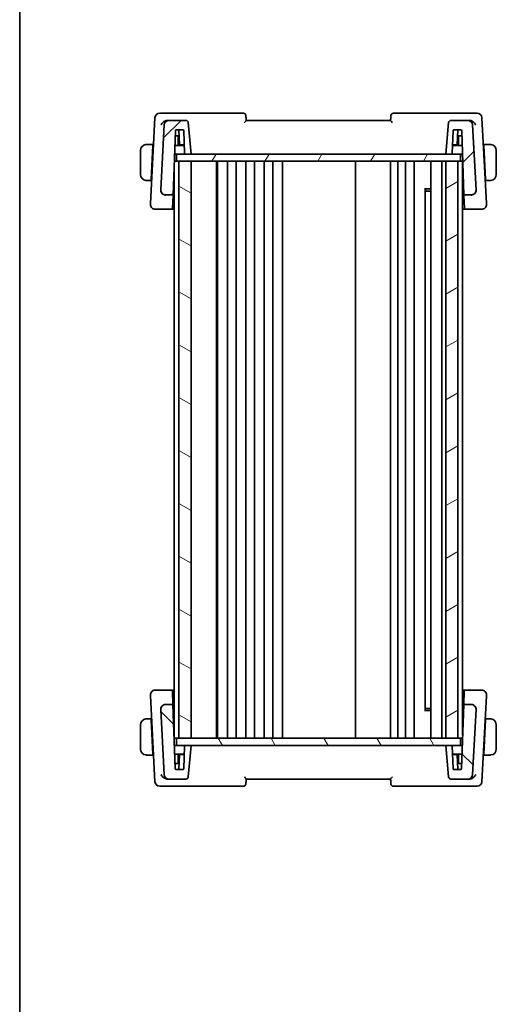
# Model space of a CAD drawing. Units: millimetres. Extents: x 0 to 4928, y 0 to 843.
# Drawn here: x 1183 to 1282, y 422 to 626 of the extents above; entities that cross this region are included whole.
import ezdxf

# ---------------------------------------------------------------- set-up
doc = ezdxf.new("R2010")
doc.units = ezdxf.units.MM
for name, color, linetype, lineweight in [('Border (ISO)', 7, 'Continuous', 35), ('Hatch (ISO)', 1, 'Continuous', 18), ('Visible (ISO)', 7, 'Continuous', 35)]:
    doc.layers.add(name, color=color, linetype=linetype, lineweight=lineweight)

# ---------------------------------------------------------------- blocks, each defined once
blk = doc.blocks.new('図面枠 tk図枠')
at = {"layer": 'Border (ISO)'}
blk.add_line((14.5, 289), (14.5, 8), dxfattribs=at)

msp = doc.modelspace()

# ---------------------------------------------------------------- hatches: boundary and pattern name
at = {"layer": 'Hatch (ISO)'}
h = msp.add_hatch(dxfattribs=at)
h.set_pattern_fill('ANSI31', color=256, scale=76.2, style=0)
h.set_pattern_definition([(45, (1139.5, -24), (-6.73519, 6.73519), [])])
edge = h.paths.add_edge_path()
edge.add_ellipse((1276.9189, 590.8539), major_axis=(0, -1), ratio=1, start_angle=0, end_angle=93)
edge.add_line((1277.9175, 590.9062), (1277.21, 604.4062))
edge.add_ellipse((1276.2114, 604.3539), major_axis=(0.9986, 0.0523), ratio=1, start_angle=0, end_angle=87)
edge.add_line((1276.2114, 605.3539), (1272.7005, 605.3539))
edge.add_ellipse((1272.7005, 604.8539), major_axis=(0, 0.5), ratio=1, start_angle=0, end_angle=85)
edge.add_line((1272.2024, 604.8975), (1271.6299, 598.3539))
edge.add_line((1271.6299, 598.3539), (1272.7621, 598.3539))
edge.add_ellipse((1272.7621, 598.5539), major_axis=(0, -0.2), ratio=1, start_angle=0, end_angle=88)
edge.add_line((1272.962, 598.5469), (1273.1231, 603.1609))
edge.add_ellipse((1273.323, 603.1539), major_axis=(-0.1999, 0.007), ratio=1, start_angle=272, end_angle=360, ccw=False)
edge.add_line((1273.323, 603.3539), (1274.7391, 603.3539))
edge.add_ellipse((1274.7391, 603.1539), major_axis=(0, 0.2), ratio=1, start_angle=272, end_angle=360, ccw=False)
edge.add_line((1274.939, 603.1609), (1275.4037, 589.8539))
edge.add_line((1275.4037, 589.8539), (1276.9189, 589.8539))
edge = h.paths.add_edge_path()
edge.add_ellipse((1214.0484, 604.3539), major_axis=(0, 1), ratio=1, start_angle=0, end_angle=87)
edge.add_line((1213.0498, 604.4062), (1212.3423, 590.9062))
edge.add_ellipse((1213.3409, 590.8539), major_axis=(-0.9986, 0.0523), ratio=1, start_angle=0, end_angle=93)
edge.add_line((1213.3409, 589.8539), (1214.9085, 589.8539))
edge.add_line((1214.9085, 589.8539), (1215.3731, 603.1609))
edge.add_ellipse((1215.573, 603.1539), major_axis=(-0.1999, 0.007), ratio=1, start_angle=272, end_angle=360, ccw=False)
edge.add_line((1215.573, 603.3539), (1216.9367, 603.3539))
edge.add_ellipse((1216.9367, 603.1539), major_axis=(0, 0.2), ratio=1, start_angle=272, end_angle=360, ccw=False)
edge.add_line((1217.1366, 603.1609), (1217.2978, 598.5469))
edge.add_ellipse((1217.4976, 598.5539), major_axis=(-0.1999, -0.007), ratio=1, start_angle=0, end_angle=88)
edge.add_line((1217.4976, 598.3539), (1218.6299, 598.3539))
edge.add_line((1218.6299, 598.3539), (1218.0574, 604.8975))
edge.add_ellipse((1217.5593, 604.8539), major_axis=(0.4981, 0.0436), ratio=1, start_angle=0, end_angle=85)
edge.add_line((1217.5593, 605.3539), (1214.0484, 605.3539))
h = msp.add_hatch(dxfattribs=at)
h.set_pattern_fill('ANSI31', color=256, scale=76.2, angle=14.999978, style=0)
h.set_pattern_definition([(60, (1139.5, -24), (-8.24889, 4.7625), [])])
h.paths.add_polyline_path([(1274.6799, 598.3539), (1274.6799, 596.8539), (1274.1299, 596.8539), (1271.6299, 596.8539), (1218.6299, 596.8539), (1216.1299, 596.8539), (1215.5799, 596.8539), (1215.5799, 598.3539), (1217.4976, 598.3539), (1218.6299, 598.3539), (1271.6299, 598.3539), (1272.7621, 598.3539)])
h = msp.add_hatch(dxfattribs=at)
h.set_pattern_fill('ANSI31', color=256, scale=76.2, angle=105.000246, style=0)
h.set_pattern_definition([(150.0002, (1139.5, -24), (-4.76246, -8.24891), [])])
h.paths.add_polyline_path([(1216.1299, 596.8539), (1216.1299, 476.8539), (1218.6299, 476.8539), (1218.6299, 596.8539)])
h = msp.add_hatch(dxfattribs=at)
h.set_pattern_fill('ANSI31', color=256, scale=76.2, angle=-14.999978, style=0)
h.set_pattern_definition([(30, (1139.5, -24), (-4.7625, 8.24889), [])])
h.paths.add_polyline_path([(1274.1299, 476.8539), (1274.1299, 596.8539), (1271.6299, 596.8539), (1271.6299, 476.8539)])
h = msp.add_hatch(dxfattribs=at)
h.set_pattern_fill('ANSI31', color=256, scale=76.2, angle=90.00021, style=0)
h.set_pattern_definition([(135.0002, (1139.5, -24), (-6.73517, -6.73522), [])])
edge = h.paths.add_edge_path()
edge.add_ellipse((1213.3409, 482.8539), major_axis=(0, 1), ratio=1, start_angle=0, end_angle=93)
edge.add_line((1212.3423, 482.8016), (1213.0498, 469.3016))
edge.add_ellipse((1214.0484, 469.3539), major_axis=(-0.9986, -0.0523), ratio=1, start_angle=0, end_angle=87)
edge.add_line((1214.0484, 468.3539), (1217.5593, 468.3539))
edge.add_ellipse((1217.5593, 468.8539), major_axis=(0, -0.5), ratio=1, start_angle=0, end_angle=85)
edge.add_line((1218.0574, 468.8103), (1218.6299, 475.3539))
edge.add_line((1218.6299, 475.3539), (1217.4976, 475.3539))
edge.add_ellipse((1217.4976, 475.1539), major_axis=(0, 0.2), ratio=1, start_angle=0, end_angle=88)
edge.add_line((1217.2978, 475.1609), (1217.1366, 470.5469))
edge.add_ellipse((1216.9367, 470.5539), major_axis=(0.1999, -0.007), ratio=1, start_angle=272, end_angle=360, ccw=False)
edge.add_line((1216.9367, 470.3539), (1215.5206, 470.3539))
edge.add_ellipse((1215.5206, 470.5539), major_axis=(0, -0.2), ratio=1, start_angle=272, end_angle=360, ccw=False)
edge.add_line((1215.3208, 470.5469), (1214.8561, 483.8539))
edge.add_line((1214.8561, 483.8539), (1213.3409, 483.8539))
edge = h.paths.add_edge_path()
edge.add_ellipse((1276.2114, 469.3539), major_axis=(0, -1), ratio=1, start_angle=0, end_angle=87)
edge.add_line((1277.21, 469.3016), (1277.9175, 482.8016))
edge.add_ellipse((1276.9189, 482.8539), major_axis=(0.9986, -0.0523), ratio=1, start_angle=0, end_angle=93)
edge.add_line((1276.9189, 483.8539), (1275.3513, 483.8539))
edge.add_line((1275.3513, 483.8539), (1274.8866, 470.5469))
edge.add_ellipse((1274.6867, 470.5539), major_axis=(0.1999, -0.007), ratio=1, start_angle=272, end_angle=360, ccw=False)
edge.add_line((1274.6867, 470.3539), (1273.323, 470.3539))
edge.add_ellipse((1273.323, 470.5539), major_axis=(0, -0.2), ratio=1, start_angle=272, end_angle=360, ccw=False)
edge.add_line((1273.1231, 470.5469), (1272.962, 475.1609))
edge.add_ellipse((1272.7621, 475.1539), major_axis=(0.1999, 0.007), ratio=1, start_angle=0, end_angle=88)
edge.add_line((1272.7621, 475.3539), (1271.6299, 475.3539))
edge.add_line((1271.6299, 475.3539), (1272.2024, 468.8103))
edge.add_ellipse((1272.7005, 468.8539), major_axis=(-0.4981, -0.0436), ratio=1, start_angle=0, end_angle=85)
edge.add_line((1272.7005, 468.3539), (1276.2114, 468.3539))
h = msp.add_hatch(dxfattribs=at)
h.set_pattern_fill('ANSI31', color=256, scale=76.2, angle=75.000175, style=0)
h.set_pattern_definition([(120.0002, (1139.5, -24), (-8.24888, -4.76253), [])])
h.paths.add_polyline_path([(1215.5799, 475.3539), (1215.5799, 476.8539), (1216.1299, 476.8539), (1218.6299, 476.8539), (1271.6299, 476.8539), (1274.1299, 476.8539), (1274.6799, 476.8539), (1274.6799, 475.3539), (1272.7621, 475.3539), (1271.6299, 475.3539), (1218.6299, 475.3539), (1217.4976, 475.3539)])

# ---------------------------------------------------------------- linework, layer by layer
at = {"layer": 'Visible (ISO)'}
for p, q in [((1213.525, 606.8539), (1212.127, 606.8539)), ((1229.5405, 606.8539), (1213.525, 606.8539)), ((1276.7348, 606.8539), (1260.7193, 606.8539)), ((1278.1328, 606.8539), (1276.7348, 606.8539)), ((1211.1284, 605.9062), (1210.1924, 588.0459)), ((1213.0498, 604.4062), (1212.3423, 590.9062)), ((1214.0484, 605.3539), (1213.7162, 605.3539)), ((1217.5593, 605.3539), (1214.0484, 605.3539)), ((1218.6299, 598.3539), (1218.0574, 604.8975)), ((1260.1299, 605.3539), (1230.1299, 605.3539)), ((1272.2024, 604.8975), (1271.6299, 598.3539)), ((1276.2114, 605.3539), (1272.7005, 605.3539)), ((1276.5436, 605.3539), (1276.2114, 605.3539)), ((1277.9175, 590.9062), (1277.21, 604.4062)), ((1280.0674, 588.0459), (1279.1314, 605.9062)), ((1214.9085, 589.8539), (1215.3731, 603.1609)), ((1215.7799, 602.1539), (1215.338, 602.1539)), ((1215.573, 603.3539), (1216.9367, 603.3539)), ((1216.1742, 602.1539), (1215.7799, 602.1539)), ((1216.2405, 600.2539), (1216.1323, 603.3539)), ((1217.1366, 603.1609), (1217.2978, 598.5469)), ((1272.962, 598.5469), (1273.1231, 603.1609)), ((1273.323, 603.3539), (1274.7391, 603.3539)), ((1274.0193, 600.2539), (1274.1275, 603.3539)), ((1274.4799, 602.1539), (1274.0856, 602.1539)), ((1274.9742, 602.1539), (1274.4799, 602.1539)), ((1274.939, 603.1609), (1275.4037, 589.8539)), ((1210.7299, 600.3539), (1209.6338, 600.3539)), ((1210.3473, 593.0539), (1210.7194, 600.1539)), ((1210.7299, 600.3539), (1210.7194, 600.1539)), ((1210.8269, 600.1539), (1210.7194, 600.1539)), ((1210.7299, 600.3539), (1210.8374, 600.3539)), ((1217.2416, 600.1539), (1215.2681, 600.1539)), ((1215.9799, 600.1539), (1215.9799, 601.9539)), ((1217.2381, 600.2539), (1216.2405, 600.2539)), ((1275.044, 600.1539), (1273.0181, 600.1539)), ((1274.0193, 600.2539), (1273.0216, 600.2539)), ((1274.2799, 601.9539), (1274.2799, 600.1539)), ((1279.4224, 600.3539), (1279.5299, 600.3539)), ((1279.5404, 600.1539), (1279.4329, 600.1539)), ((1280.626, 600.3539), (1279.5299, 600.3539)), ((1279.5404, 600.1539), (1279.5299, 600.3539)), ((1279.9125, 593.0539), (1279.5404, 600.1539)), ((1208.1299, 599.1039), (1208.1299, 594.1039)), ((1215.2053, 598.3539), (1215.5799, 598.3539)), ((1274.6799, 598.3539), (1215.5799, 598.3539)), ((1215.5799, 598.3539), (1215.5799, 596.8539)), ((1217.4976, 598.3539), (1218.6299, 598.3539)), ((1271.6299, 598.3539), (1272.7621, 598.3539)), ((1274.6799, 598.3539), (1275.1069, 598.3539)), ((1274.6799, 598.3539), (1274.6799, 596.8539)), ((1282.1299, 594.1039), (1282.1299, 599.1039)), ((1215.1299, 476.8539), (1215.1299, 596.1948)), ((1215.3299, 596.8539), (1215.1529, 596.8539)), ((1215.3299, 596.8539), (1215.5799, 596.8539)), ((1215.5799, 596.8539), (1274.6799, 596.8539)), ((1216.1299, 596.8539), (1216.1299, 476.8539)), ((1218.6299, 596.8539), (1216.1299, 596.8539)), ((1218.6299, 476.8539), (1218.6299, 596.8539)), ((1223.9299, 476.8539), (1223.9299, 596.8539)), ((1224.1299, 476.8539), (1224.1299, 596.8539)), ((1226.2299, 476.8539), (1226.2299, 596.8539)), ((1228.0299, 476.8539), (1228.0299, 596.8539)), ((1230.0299, 476.8539), (1230.0299, 596.8539)), ((1231.8299, 476.8539), (1231.8299, 596.8539)), ((1233.8299, 476.8539), (1233.8299, 596.8539)), ((1235.6299, 476.8539), (1235.6299, 596.8539)), ((1237.6299, 476.8539), (1237.6299, 596.8539)), ((1252.8299, 476.8539), (1252.8299, 596.8539)), ((1260.1299, 476.8539), (1260.1299, 596.8539)), ((1261.6299, 476.8539), (1261.6299, 596.8539)), ((1263.2299, 476.8539), (1263.2299, 596.8539)), ((1265.0299, 476.8539), (1265.0299, 596.8539)), ((1268.5299, 476.8539), (1268.5299, 596.8539)), ((1270.8299, 476.8539), (1270.8299, 596.8539)), ((1274.1299, 596.8539), (1271.6299, 596.8539)), ((1271.6299, 596.8539), (1271.6299, 476.8539)), ((1274.1299, 476.8539), (1274.1299, 596.8539)), ((1274.6799, 596.8539), (1274.9299, 596.8539)), ((1275.1299, 596.8539), (1274.9299, 596.8539)), ((1275.1299, 477.513), (1275.1299, 596.8539)), ((1209.6338, 592.8539), (1210.3368, 592.8539)), ((1210.3473, 593.0539), (1210.3368, 592.8539)), ((1210.4443, 592.8539), (1210.3368, 592.8539)), ((1210.3473, 593.0539), (1210.4548, 593.0539)), ((1215.0202, 593.0539), (1215.1299, 593.0539)), ((1275.1299, 593.0539), (1275.292, 593.0539)), ((1279.805, 593.0539), (1279.9125, 593.0539)), ((1279.9229, 592.8539), (1279.8154, 592.8539)), ((1279.9229, 592.8539), (1279.9125, 593.0539)), ((1279.9229, 592.8539), (1280.626, 592.8539)), ((1212.3423, 590.9062), (1212.3412, 590.8859)), ((1213.3409, 589.8539), (1214.9085, 589.8539)), ((1214.9035, 589.713), (1214.9085, 589.8539)), ((1267.1779, 591.0833), (1268.5299, 591.0833)), ((1267.307, 482.7989), (1267.307, 590.9089)), ((1267.5593, 590.6539), (1267.307, 590.9062)), ((1268.5299, 590.6539), (1267.5593, 590.6539)), ((1275.4037, 589.8539), (1276.9189, 589.8539)), ((1275.4037, 589.8539), (1275.4086, 589.713)), ((1277.9186, 590.8859), (1277.9175, 590.9062)), ((1210.1924, 588.0459), (1210.185, 587.9062)), ((1214.9035, 589.713), (1214.8131, 587.1243)), ((1275.499, 587.1243), (1275.4086, 589.713)), ((1280.0747, 587.9062), (1280.0674, 588.0459)), ((1211.1837, 586.8539), (1214.8037, 586.8539)), ((1214.8131, 587.1243), (1214.8037, 586.8539)), ((1214.8037, 586.8539), (1215.1299, 586.8539)), ((1275.1299, 586.8539), (1275.5085, 586.8539)), ((1275.5085, 586.8539), (1275.499, 587.1243)), ((1275.5085, 586.8539), (1279.0761, 586.8539)), ((1210.185, 485.8016), (1210.1924, 485.6619)), ((1210.1924, 485.6619), (1211.1284, 467.8016)), ((1214.7513, 486.8539), (1211.1837, 486.8539)), ((1214.7513, 486.8539), (1214.7608, 486.5836)), ((1215.1299, 486.8539), (1214.7513, 486.8539)), ((1214.7608, 486.5836), (1214.8512, 483.9948)), ((1275.4561, 486.8539), (1275.1299, 486.8539)), ((1275.3562, 483.9948), (1275.4466, 486.5836)), ((1275.4466, 486.5836), (1275.4561, 486.8539)), ((1279.0761, 486.8539), (1275.4561, 486.8539)), ((1279.1314, 467.8016), (1280.0674, 485.6619)), ((1280.0674, 485.6619), (1280.0747, 485.8016)), ((1214.8561, 483.8539), (1213.3409, 483.8539)), ((1214.8561, 483.8539), (1214.8512, 483.9948)), ((1215.3208, 470.5469), (1214.8561, 483.8539)), ((1275.3513, 483.8539), (1274.8866, 470.5469)), ((1275.3562, 483.9948), (1275.3513, 483.8539)), ((1276.9189, 483.8539), (1275.3513, 483.8539)), ((1212.3412, 482.8219), (1212.3423, 482.8016)), ((1212.3423, 482.8016), (1213.0498, 469.3016)), ((1268.5299, 482.6245), (1267.1779, 482.6245)), ((1267.5593, 483.0539), (1267.307, 482.8016)), ((1267.5593, 483.0539), (1268.5299, 483.0539)), ((1277.21, 469.3016), (1277.9175, 482.8016)), ((1277.9175, 482.8016), (1277.9186, 482.8219)), ((1208.1299, 479.6039), (1208.1299, 474.6039)), ((1210.3368, 480.8539), (1209.6338, 480.8539)), ((1210.3368, 480.8539), (1210.3473, 480.6539)), ((1210.3368, 480.8539), (1210.4443, 480.8539)), ((1210.4548, 480.6539), (1210.3473, 480.6539)), ((1210.3473, 480.6539), (1210.7194, 473.5539)), ((1215.1299, 480.6539), (1214.9678, 480.6539)), ((1275.2396, 480.6539), (1275.1299, 480.6539)), ((1279.9125, 480.6539), (1279.5404, 473.5539)), ((1279.9125, 480.6539), (1279.805, 480.6539)), ((1279.8154, 480.8539), (1279.9229, 480.8539)), ((1279.9125, 480.6539), (1279.9229, 480.8539)), ((1280.626, 480.8539), (1279.9229, 480.8539)), ((1282.1299, 474.6039), (1282.1299, 479.6039)), ((1215.3299, 476.8539), (1215.1299, 476.8539)), ((1215.5799, 475.3539), (1215.1529, 475.3539)), ((1215.3299, 476.8539), (1215.5799, 476.8539)), ((1215.5799, 475.3539), (1215.5799, 476.8539)), ((1274.6799, 476.8539), (1215.5799, 476.8539)), ((1215.5799, 475.3539), (1274.6799, 475.3539)), ((1216.1299, 476.8539), (1218.6299, 476.8539)), ((1217.2978, 475.1609), (1217.1366, 470.5469)), ((1218.6299, 475.3539), (1217.4976, 475.3539)), ((1218.0574, 468.8103), (1218.6299, 475.3539)), ((1271.6299, 476.8539), (1274.1299, 476.8539)), ((1272.7621, 475.3539), (1271.6299, 475.3539)), ((1271.6299, 475.3539), (1272.2024, 468.8103)), ((1273.1231, 470.5469), (1272.962, 475.1609)), ((1274.6799, 475.3539), (1274.6799, 476.8539)), ((1274.6799, 476.8539), (1274.9299, 476.8539)), ((1275.0545, 475.3539), (1274.6799, 475.3539)), ((1275.1069, 476.8539), (1274.9299, 476.8539)), ((1209.6338, 473.3539), (1210.7299, 473.3539)), ((1210.7194, 473.5539), (1210.7299, 473.3539)), ((1210.7194, 473.5539), (1210.8269, 473.5539)), ((1210.8374, 473.3539), (1210.7299, 473.3539)), ((1215.2158, 473.5539), (1217.2416, 473.5539)), ((1215.9799, 471.7539), (1215.9799, 473.5539)), ((1216.2405, 473.4539), (1216.1323, 470.3539)), ((1216.2405, 473.4539), (1217.2381, 473.4539)), ((1273.0181, 473.5539), (1274.9916, 473.5539)), ((1273.0216, 473.4539), (1274.0193, 473.4539)), ((1274.0193, 473.4539), (1274.1275, 470.3539)), ((1274.2799, 473.5539), (1274.2799, 471.7539)), ((1279.5299, 473.3539), (1279.4224, 473.3539)), ((1279.4329, 473.5539), (1279.5404, 473.5539)), ((1279.5299, 473.3539), (1279.5404, 473.5539)), ((1279.5299, 473.3539), (1280.626, 473.3539)), ((1215.2856, 471.5539), (1215.7799, 471.5539)), ((1215.7799, 471.5539), (1216.1742, 471.5539)), ((1274.0856, 471.5539), (1274.4799, 471.5539)), ((1274.4799, 471.5539), (1274.9218, 471.5539)), ((1216.9367, 470.3539), (1215.5206, 470.3539)), ((1274.6867, 470.3539), (1273.323, 470.3539)), ((1213.7162, 468.3539), (1214.0484, 468.3539)), ((1214.0484, 468.3539), (1217.5593, 468.3539)), ((1230.1299, 468.3539), (1260.1299, 468.3539)), ((1272.7005, 468.3539), (1276.2114, 468.3539)), ((1276.2114, 468.3539), (1276.5436, 468.3539)), ((1212.127, 466.8539), (1213.525, 466.8539)), ((1213.525, 466.8539), (1229.5405, 466.8539)), ((1260.7193, 466.8539), (1276.7348, 466.8539)), ((1276.7348, 466.8539), (1278.1328, 466.8539))]:
    msp.add_line(p, q, dxfattribs=at)
for centre, radius, start, end in [((1212.127, 605.8539), 1, 90, 177), ((1229.5405, 606.3539), 0.5, 5, 90), ((1260.7193, 606.3539), 0.5, 90, 175), ((1278.1328, 605.8539), 1, 3, 90), ((1214.0484, 604.3539), 1, 90, 177), ((1217.5593, 604.8539), 0.5, 5, 90), ((1272.7005, 604.8539), 0.5, 90, 175), ((1276.2114, 604.3539), 1, 3, 90), ((1215.573, 603.1539), 0.2, 90, 178), ((1215.7799, 601.9539), 0.2, 0, 90), ((1216.9367, 603.1539), 0.2, 2, 90), ((1273.323, 603.1539), 0.2, 90, 178), ((1274.4799, 601.9539), 0.2, 90, 180), ((1274.7391, 603.1539), 0.2, 2, 90), ((1209.3799, 599.1039), 1.25, 95.978249, 180), ((1280.8799, 599.1039), 1.25, 0, 84.021751), ((1217.4976, 598.5539), 0.2, 182, 270), ((1272.7621, 598.5539), 0.2, 270, 358), ((1209.3799, 594.1039), 1.25, 180, 264.021751), ((1280.8799, 594.1039), 1.25, 275.978249, 0), ((1213.3409, 590.8539), 1, 177, 270), ((1276.9189, 590.8539), 1, 270, 3), ((1211.1837, 587.8539), 1, 177, 270), ((1279.0761, 587.8539), 1, 270, 3), ((1211.1837, 485.8539), 1, 90, 183), ((1279.0761, 485.8539), 1, 357, 90), ((1213.3409, 482.8539), 1, 90, 183), ((1276.9189, 482.8539), 1, 357, 90), ((1209.3799, 479.6039), 1.25, 95.978249, 180), ((1280.8799, 479.6039), 1.25, 0, 84.021751), ((1217.4976, 475.1539), 0.2, 90, 178), ((1272.7621, 475.1539), 0.2, 2, 90), ((1209.3799, 474.6039), 1.25, 180, 264.021751), ((1280.8799, 474.6039), 1.25, 275.978249, 0), ((1215.7799, 471.7539), 0.2, 270, 0), ((1274.4799, 471.7539), 0.2, 180, 270), ((1214.0484, 469.3539), 1, 183, 270), ((1215.5206, 470.5539), 0.2, 182, 270), ((1216.9367, 470.5539), 0.2, 270, 358), ((1273.323, 470.5539), 0.2, 182, 270), ((1274.6867, 470.5539), 0.2, 270, 358), ((1276.2114, 469.3539), 1, 270, 357), ((1212.127, 467.8539), 1, 183, 270), ((1217.5593, 468.8539), 0.5, 270, 355), ((1229.5405, 467.3539), 0.5, 270, 355), ((1260.7193, 467.3539), 0.5, 185, 270), ((1272.7005, 468.8539), 0.5, 185, 270), ((1278.1328, 467.8539), 1, 270, 357)]:
    msp.add_arc(centre, radius, start, end, dxfattribs=at)
for centre, major_axis, start_param, end_param in [((1221.1299, 593.0371), (7.1627, 0), 3.69041767, 3.71936848), ((1269.1299, 593.0371), (-7.1627, 0), 2.56381552, 2.60694652), ((1221.1299, 480.6707), (7.1627, 0), 2.56381552, 2.60694652), ((1269.1299, 480.6707), (-7.1627, 0), 3.69041767, 3.71936848)]:
    msp.add_ellipse(centre, major_axis=major_axis, ratio=0.00349067, start_param=start_param, end_param=end_param, dxfattribs=at)
for points, knots in [([(1230.1299, 605.3539), (1230.108, 605.6036), (1230.0862, 605.8533), (1230.0643, 606.103), (1230.0558, 606.2012), (1230.0472, 606.2993), (1230.0386, 606.3975)], [0.755039963, 0.755039963, 0.755039963, 0.755039963, 0.830452849, 0.830452849, 0.830452849, 0.860097263, 0.860097263, 0.860097263, 0.860097263]), ([(1260.2212, 606.3975), (1260.2126, 606.2993), (1260.204, 606.2012), (1260.1954, 606.103), (1260.1736, 605.8533), (1260.1517, 605.6036), (1260.1299, 605.3539)], [0.096408354, 0.096408354, 0.096408354, 0.096408354, 0.126052767, 0.126052767, 0.126052767, 0.201465654, 0.201465654, 0.201465654, 0.201465654]), ([(1212.4066, 604.4062), (1212.4073, 604.4077), (1212.408, 604.4092), (1212.4547, 604.5099), (1212.5142, 604.6087), (1212.6548, 604.795), (1212.7356, 604.8836), (1212.9295, 605.0566), (1213.0463, 605.1403), (1213.2716, 605.2582), (1213.3751, 605.2991), (1213.5173, 605.3336), (1213.554, 605.3406), (1213.5905, 605.3455)], [-0.167442705, -0.167442705, -0.167442705, -0.167442705, -0.166839442, -0.166839442, -0.126590131, -0.126590131, -0.087906542, -0.087906542, -0.044683537, -0.044683537, -0.011551262, -0.011551262, 0, 0, 0, 0]), ([(1229.7402, 604.8975), (1229.7411, 604.8985), (1229.7421, 604.8996), (1229.791, 604.9535), (1229.838, 605.0058), (1229.9244, 605.1031), (1229.9644, 605.1487), (1230.0359, 605.2316), (1230.0675, 605.2691), (1230.1087, 605.3202), (1230.1214, 605.337), (1230.129, 605.3497), (1230.1301, 605.352), (1230.13, 605.3531)], [-0.0857099527, -0.0857099527, -0.0857099527, -0.0857099527, -0.0852833076, -0.0852833076, -0.0637678297, -0.0637678297, -0.0432117287, -0.0432117287, -0.022313653, -0.022313653, -0.006132843, -0.006132843, 0, 0, 0, 0]), ([(1260.1298, 605.3531), (1260.1296, 605.3504), (1260.1362, 605.3402), (1260.1632, 605.3047), (1260.1859, 605.277), (1260.2506, 605.2002), (1260.2967, 605.1471), (1260.3995, 605.0307), (1260.4574, 604.966), (1260.5177, 604.8996), (1260.5186, 604.8985), (1260.5196, 604.8975)], [-0.0860646812, -0.0860646812, -0.0860646812, -0.0860646812, -0.0707944694, -0.0707944694, -0.0521005793, -0.0521005793, -0.026821347, -0.026821347, 0, 0, 0.0004301062, 0.0004301062, 0.0004301062, 0.0004301062]), ([(1277.8532, 604.4062), (1277.8525, 604.4077), (1277.8518, 604.4092), (1277.7936, 604.5344), (1277.7152, 604.6578), (1277.5266, 604.8832), (1277.4173, 604.9876), (1277.1913, 605.152), (1277.0793, 605.2169), (1276.8651, 605.3045), (1276.7668, 605.3324), (1276.6692, 605.3455)], [-0.000607989, -0.000607989, -0.000607989, -0.000607989, 0, 0, 0.050609357, 0.050609357, 0.098288437, 0.098288437, 0.13712644, 0.13712644, 0.168273066, 0.168273066, 0.168273066, 0.168273066]), ([(1212.3412, 590.8859), (1212.3392, 590.8481), (1212.3394, 590.8107), (1212.3417, 590.7738), (1212.3417, 590.7736), (1212.3417, 590.7734)], [-0.35780165116, -0.35780165116, -0.35780165116, -0.35780165116, -0.34951322551, -0.34951322551, -0.34947229848, -0.34947229848, -0.34947229848, -0.34947229848]), ([(1213.3373, 589.8196), (1213.3358, 589.8197), (1213.3343, 589.8198), (1213.2685, 589.824), (1213.2043, 589.8338), (1213.08, 589.8644), (1213.0199, 589.8847), (1212.8505, 589.9589), (1212.7477, 590.0261), (1212.5659, 590.197), (1212.4903, 590.3001), (1212.3815, 590.528), (1212.3496, 590.65), (1212.3417, 590.7734)], [-0.152377677, -0.152377677, -0.152377677, -0.152377677, -0.151911895, -0.151911895, -0.132151326, -0.132151326, -0.113003239, -0.113003239, -0.076389229, -0.076389229, -0.03819298, -0.03819298, 0, 0, 0, 0]), ([(1276.9225, 589.8196), (1276.924, 589.8197), (1276.9255, 589.8198), (1276.9873, 589.8238), (1277.0475, 589.8326), (1277.166, 589.8604), (1277.2243, 589.8791), (1277.3993, 589.9523), (1277.5086, 590.0225), (1277.6946, 590.198), (1277.7695, 590.3003), (1277.8782, 590.5275), (1277.9101, 590.6498), (1277.918, 590.7734)], [-0.152392203, -0.152392203, -0.152392203, -0.152392203, -0.151922277, -0.151922277, -0.133396489, -0.133396489, -0.114908645, -0.114908645, -0.076165654, -0.076165654, -0.038272882, -0.038272882, 0, 0, 0, 0]), ([(1213.3373, 483.8882), (1213.3358, 483.8881), (1213.3342, 483.888), (1213.2725, 483.8841), (1213.2123, 483.8752), (1213.0938, 483.8475), (1213.0355, 483.8287), (1212.8605, 483.7555), (1212.7511, 483.6853), (1212.5652, 483.5098), (1212.4902, 483.4075), (1212.3816, 483.1804), (1212.3496, 483.058), (1212.3417, 482.9344)], [-0.152392203, -0.152392203, -0.152392203, -0.152392203, -0.151922277, -0.151922277, -0.133396489, -0.133396489, -0.114908645, -0.114908645, -0.076165654, -0.076165654, -0.038272882, -0.038272882, 0, 0, 0, 0]), ([(1276.9225, 483.8882), (1276.924, 483.8881), (1276.9255, 483.888), (1276.9913, 483.8838), (1277.0555, 483.874), (1277.1798, 483.8435), (1277.2399, 483.8232), (1277.4093, 483.7489), (1277.512, 483.6817), (1277.6939, 483.5108), (1277.7695, 483.4077), (1277.8783, 483.1799), (1277.9101, 483.0578), (1277.918, 482.9344)], [-0.152377677, -0.152377677, -0.152377677, -0.152377677, -0.151911895, -0.151911895, -0.132151326, -0.132151326, -0.113003239, -0.113003239, -0.076389229, -0.076389229, -0.03819298, -0.03819298, 0, 0, 0, 0]), ([(1277.9186, 482.8219), (1277.9206, 482.8597), (1277.9204, 482.8971), (1277.9181, 482.934), (1277.918, 482.9342), (1277.918, 482.9344)], [-0.35780165116, -0.35780165116, -0.35780165116, -0.35780165116, -0.34951322551, -0.34951322551, -0.34947229848, -0.34947229848, -0.34947229848, -0.34947229848]), ([(1212.4066, 469.3016), (1212.4073, 469.3001), (1212.408, 469.2986), (1212.4661, 469.1734), (1212.5446, 469.05), (1212.7331, 468.8246), (1212.8425, 468.7202), (1213.0684, 468.5558), (1213.1805, 468.4909), (1213.3947, 468.4033), (1213.493, 468.3754), (1213.5905, 468.3623)], [-0.000607989, -0.000607989, -0.000607989, -0.000607989, 0, 0, 0.050609357, 0.050609357, 0.098288437, 0.098288437, 0.13712644, 0.13712644, 0.168273066, 0.168273066, 0.168273066, 0.168273066]), ([(1277.8532, 469.3016), (1277.8525, 469.3001), (1277.8518, 469.2986), (1277.805, 469.198), (1277.7456, 469.0991), (1277.605, 468.9128), (1277.5242, 468.8242), (1277.3303, 468.6512), (1277.2135, 468.5676), (1276.9882, 468.4496), (1276.8847, 468.4087), (1276.7425, 468.3742), (1276.7058, 468.3672), (1276.6692, 468.3623)], [-0.167442705, -0.167442705, -0.167442705, -0.167442705, -0.166839442, -0.166839442, -0.126590131, -0.126590131, -0.087906542, -0.087906542, -0.044683537, -0.044683537, -0.011551262, -0.011551262, 0, 0, 0, 0]), ([(1230.13, 468.3547), (1230.1302, 468.3574), (1230.1236, 468.3676), (1230.0966, 468.4031), (1230.0739, 468.4309), (1230.0091, 468.5076), (1229.963, 468.5607), (1229.8603, 468.6771), (1229.8023, 468.7418), (1229.7421, 468.8082), (1229.7411, 468.8093), (1229.7402, 468.8103)], [-0.0860646812, -0.0860646812, -0.0860646812, -0.0860646812, -0.0707944694, -0.0707944694, -0.0521005793, -0.0521005793, -0.026821347, -0.026821347, 0, 0, 0.0004301062, 0.0004301062, 0.0004301062, 0.0004301062]), ([(1230.0386, 467.3103), (1230.0472, 467.4085), (1230.0558, 467.5066), (1230.0643, 467.6048), (1230.0862, 467.8545), (1230.108, 468.1042), (1230.1299, 468.3539)], [0.096408354, 0.096408354, 0.096408354, 0.096408354, 0.126052767, 0.126052767, 0.126052767, 0.201465654, 0.201465654, 0.201465654, 0.201465654]), ([(1260.5196, 468.8103), (1260.5186, 468.8093), (1260.5177, 468.8082), (1260.4688, 468.7543), (1260.4218, 468.702), (1260.3354, 468.6047), (1260.2954, 468.5591), (1260.2239, 468.4762), (1260.1923, 468.4387), (1260.1511, 468.3877), (1260.1384, 468.3708), (1260.1308, 468.3581), (1260.1297, 468.3558), (1260.1298, 468.3547)], [-0.0857099527, -0.0857099527, -0.0857099527, -0.0857099527, -0.0852833076, -0.0852833076, -0.0637678297, -0.0637678297, -0.0432117287, -0.0432117287, -0.022313653, -0.022313653, -0.006132843, -0.006132843, 0, 0, 0, 0]), ([(1260.1299, 468.3539), (1260.1517, 468.1042), (1260.1736, 467.8545), (1260.1954, 467.6048), (1260.204, 467.5066), (1260.2126, 467.4085), (1260.2212, 467.3103)], [0.755039963, 0.755039963, 0.755039963, 0.755039963, 0.830452849, 0.830452849, 0.830452849, 0.860097263, 0.860097263, 0.860097263, 0.860097263])]:
    msp.add_open_spline(points, degree=3, knots=knots, dxfattribs=at)
for points in [[(1213.7162, 605.3539), (1213.6749, 605.3539), (1213.6328, 605.3512), (1213.5905, 605.3455)], [(1230.13, 605.3531), (1230.1299, 605.3534), (1230.1299, 605.3537), (1230.1299, 605.3539)], [(1260.1299, 605.3539), (1260.1299, 605.3537), (1260.1298, 605.3534), (1260.1298, 605.3531)], [(1276.6692, 605.3455), (1276.627, 605.3512), (1276.5849, 605.3539), (1276.5436, 605.3539)], [(1209.2497, 600.3471), (1209.2595, 600.3481), (1209.2697, 600.3491), (1209.2798, 600.3499)], [(1209.34, 600.3523), (1209.3208, 600.3514), (1209.2982, 600.3502), (1209.2802, 600.3491)], [(1209.3387, 600.3532), (1209.3433, 600.3534), (1209.348, 600.3535), (1209.3527, 600.3536)], [(1209.3799, 600.3539), (1209.3762, 600.3539), (1209.3659, 600.3535), (1209.3526, 600.3529)], [(1209.3799, 600.3539), (1209.381, 600.3539), (1209.382, 600.3539), (1209.3831, 600.3539)], [(1209.6338, 600.3539), (1209.5984, 600.3539), (1209.4231, 600.3539), (1209.3835, 600.3539)], [(1280.8358, 600.3539), (1280.7691, 600.3539), (1280.654, 600.3539), (1280.626, 600.3539)], [(1280.8381, 600.3539), (1280.8523, 600.3539), (1280.8665, 600.3539), (1280.8799, 600.3539)], [(1280.9072, 600.3529), (1280.8939, 600.3535), (1280.8836, 600.3539), (1280.8799, 600.3539)], [(1280.9071, 600.3536), (1280.9118, 600.3535), (1280.9164, 600.3534), (1280.9211, 600.3532)], [(1280.9795, 600.3491), (1280.9616, 600.3502), (1280.939, 600.3514), (1280.9197, 600.3523)], [(1280.98, 600.3499), (1280.9901, 600.3491), (1281.0003, 600.3481), (1281.0101, 600.3471)], [(1209.2798, 592.8579), (1209.2697, 592.8587), (1209.2595, 592.8597), (1209.2497, 592.8607)], [(1209.2802, 592.8587), (1209.2982, 592.8577), (1209.3208, 592.8565), (1209.34, 592.8555)], [(1209.3527, 592.8542), (1209.348, 592.8543), (1209.3433, 592.8544), (1209.3387, 592.8546)], [(1209.3526, 592.8549), (1209.3659, 592.8543), (1209.3762, 592.8539), (1209.3799, 592.8539)], [(1209.4216, 592.8539), (1209.4075, 592.8539), (1209.3933, 592.8539), (1209.3799, 592.8539)], [(1209.4239, 592.8539), (1209.4907, 592.8539), (1209.6058, 592.8539), (1209.6338, 592.8539)], [(1280.626, 592.8539), (1280.6614, 592.8539), (1280.8366, 592.8539), (1280.8762, 592.8539)], [(1280.8799, 592.8539), (1280.8788, 592.8539), (1280.8777, 592.8539), (1280.8767, 592.8539)], [(1280.8799, 592.8539), (1280.8836, 592.8539), (1280.8939, 592.8543), (1280.9072, 592.8549)], [(1280.9211, 592.8546), (1280.9164, 592.8544), (1280.9118, 592.8543), (1280.9071, 592.8542)], [(1280.9197, 592.8555), (1280.939, 592.8565), (1280.9616, 592.8577), (1280.9795, 592.8587)], [(1281.0101, 592.8607), (1281.0003, 592.8597), (1280.9901, 592.8587), (1280.98, 592.8579)], [(1277.918, 590.7734), (1277.9204, 590.8101), (1277.9206, 590.8476), (1277.9186, 590.8859)], [(1212.3417, 482.9344), (1212.3394, 482.8977), (1212.3392, 482.8602), (1212.3412, 482.8219)], [(1209.2497, 480.8471), (1209.2595, 480.8481), (1209.2697, 480.8491), (1209.2798, 480.8499)], [(1209.34, 480.8523), (1209.3208, 480.8514), (1209.2982, 480.8502), (1209.2802, 480.8491)], [(1209.3387, 480.8532), (1209.3433, 480.8534), (1209.348, 480.8535), (1209.3527, 480.8536)], [(1209.3799, 480.8539), (1209.3762, 480.8539), (1209.3659, 480.8535), (1209.3526, 480.8529)], [(1209.3799, 480.8539), (1209.381, 480.8539), (1209.382, 480.8539), (1209.3831, 480.8539)], [(1209.6338, 480.8539), (1209.5984, 480.8539), (1209.4231, 480.8539), (1209.3835, 480.8539)], [(1280.8358, 480.8539), (1280.7691, 480.8539), (1280.654, 480.8539), (1280.626, 480.8539)], [(1280.8381, 480.8539), (1280.8523, 480.8539), (1280.8665, 480.8539), (1280.8799, 480.8539)], [(1280.9072, 480.8529), (1280.8939, 480.8535), (1280.8836, 480.8539), (1280.8799, 480.8539)], [(1280.9071, 480.8536), (1280.9118, 480.8535), (1280.9164, 480.8534), (1280.9211, 480.8532)], [(1280.9795, 480.8491), (1280.9616, 480.8502), (1280.939, 480.8514), (1280.9197, 480.8523)], [(1280.98, 480.8499), (1280.9901, 480.8491), (1281.0003, 480.8481), (1281.0101, 480.8471)], [(1209.2798, 473.3579), (1209.2697, 473.3587), (1209.2595, 473.3597), (1209.2497, 473.3607)], [(1209.2802, 473.3587), (1209.2982, 473.3577), (1209.3208, 473.3565), (1209.34, 473.3555)], [(1209.3527, 473.3542), (1209.348, 473.3543), (1209.3433, 473.3544), (1209.3387, 473.3546)], [(1209.3526, 473.3549), (1209.3659, 473.3543), (1209.3762, 473.3539), (1209.3799, 473.3539)], [(1209.4216, 473.3539), (1209.4075, 473.3539), (1209.3933, 473.3539), (1209.3799, 473.3539)], [(1209.4239, 473.3539), (1209.4907, 473.3539), (1209.6058, 473.3539), (1209.6338, 473.3539)], [(1280.626, 473.3539), (1280.6614, 473.3539), (1280.8366, 473.3539), (1280.8762, 473.3539)], [(1280.8799, 473.3539), (1280.8788, 473.3539), (1280.8777, 473.3539), (1280.8767, 473.3539)], [(1280.8799, 473.3539), (1280.8836, 473.3539), (1280.8939, 473.3543), (1280.9072, 473.3549)], [(1280.9211, 473.3546), (1280.9164, 473.3544), (1280.9118, 473.3543), (1280.9071, 473.3542)], [(1280.9197, 473.3555), (1280.939, 473.3565), (1280.9616, 473.3577), (1280.9795, 473.3587)], [(1281.0101, 473.3607), (1281.0003, 473.3597), (1280.9901, 473.3587), (1280.98, 473.3579)], [(1213.5905, 468.3623), (1213.6328, 468.3566), (1213.6749, 468.3539), (1213.7162, 468.3539)], [(1230.1299, 468.3539), (1230.1299, 468.3542), (1230.1299, 468.3544), (1230.13, 468.3547)], [(1260.1298, 468.3547), (1260.1298, 468.3544), (1260.1299, 468.3542), (1260.1299, 468.3539)], [(1276.5436, 468.3539), (1276.5849, 468.3539), (1276.627, 468.3566), (1276.6692, 468.3623)]]:
    msp.add_open_spline(points, degree=3, dxfattribs=at)

# ---------------------------------------------------------------- block references
at = {"xscale": 3, "yscale": 3, "zscale": 3}
msp.add_blockref('図面枠 tk図枠', (1139.5, -24), dxfattribs=at)

doc.saveas('drawing.dxf')
